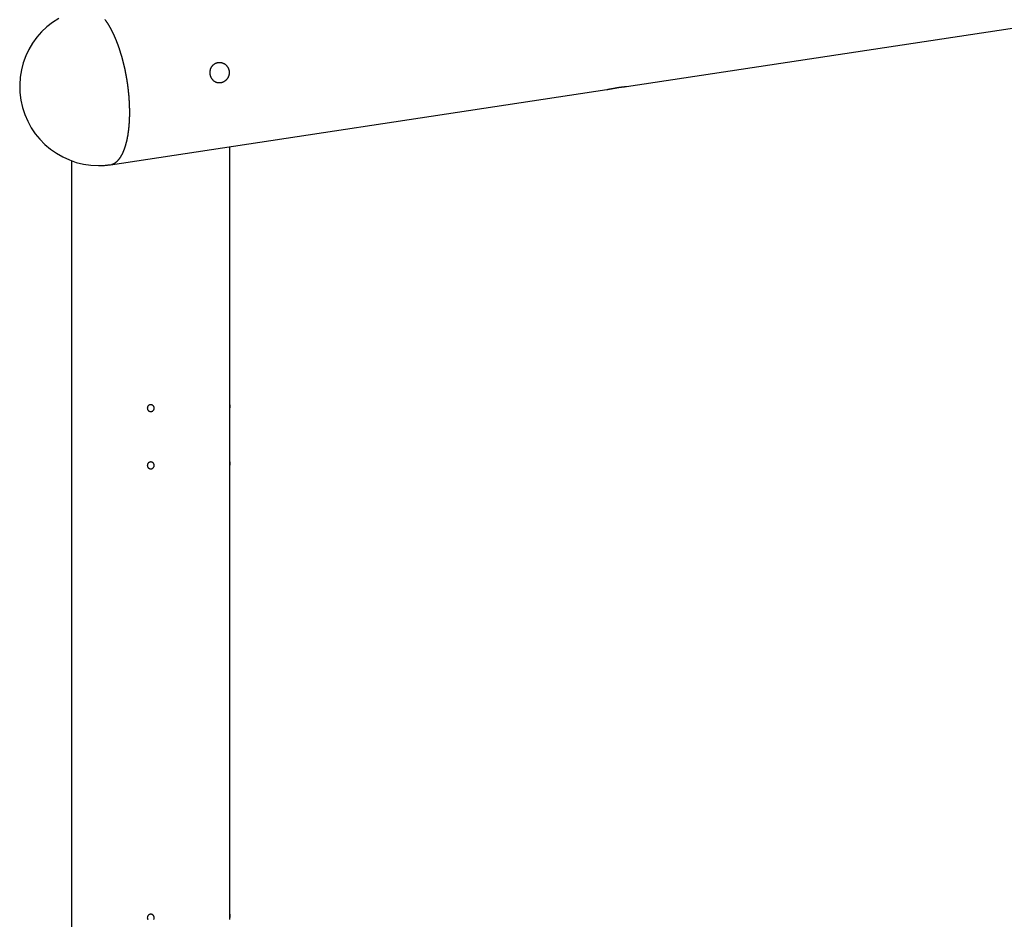
# Model space of a CAD drawing. Extents: x -42.8 to 42.7, y -31.7 to 31.7.
# Drawn here: x -17.4 to -8.8, y -19.7 to -11.9 of the extents above; entities that cross this region are included whole.
import ezdxf

# ---------------------------------------------------------------- set-up
doc = ezdxf.new("R2010")
doc.units = 0
doc.layers.get('0').update_dxf_attribs({"linetype": 'CONTINUOUS'})

msp = doc.modelspace()

# ---------------------------------------------------------------- linework, layer by layer
at = {"color": 0}
for points in [[(-17.0543, -11.8498), (-17.1077, -11.8845), (-17.1575, -11.9239), (-17.2033, -11.9675), (-17.245, -12.0152), (-17.2819, -12.0662), (-17.3143, -12.1207), (-17.3415, -12.178), (-17.3636, -12.238), (-17.3799, -12.3), (-17.3906, -12.3642), (-17.3951, -12.4299), (-17.3935, -12.497), (-17.3935, -12.497), (-17.3852, -12.5634), (-17.3708, -12.6277), (-17.3507, -12.6894), (-17.3252, -12.7485), (-17.2944, -12.8043), (-17.2588, -12.857), (-17.2187, -12.9059), (-17.1746, -12.9511), (-17.1263, -12.9918), (-17.0745, -13.0281), (-17.0193, -13.0596), (-16.9613, -13.0861), (-16.9004, -13.1071), (-16.8374, -13.1226), (-16.7722, -13.132), (-16.7054, -13.1353)], [(-16.6021, -13.1275), (-16.5887, -13.1245), (-16.5887, -13.1245), (-16.5878, -13.1242), (-16.5869, -13.1239), (-16.586, -13.1236), (-16.5851, -13.1233), (-16.5842, -13.123), (-16.5833, -13.1227), (-16.5824, -13.1224), (-16.5818, -13.1221), (-16.5809, -13.1215), (-16.58, -13.1212), (-16.5791, -13.1209), (-16.5785, -13.1206), (-16.5776, -13.1201), (-16.5768, -13.1198), (-16.5759, -13.1195), (-16.5753, -13.1192), (-16.5753, -13.1192), (-16.5744, -13.1186), (-16.5735, -13.1183), (-16.5726, -13.1177), (-16.5717, -13.1174), (-16.5708, -13.1168), (-16.5699, -13.1165), (-16.569, -13.1159), (-16.5684, -13.1156), (-16.5675, -13.115), (-16.5666, -13.1145), (-16.5657, -13.1139), (-16.5651, -13.1136), (-16.5642, -13.113), (-16.5634, -13.1126), (-16.5625, -13.112), (-16.5619, -13.1117), (-16.5619, -13.1117), (-16.561, -13.1111), (-16.5601, -13.1105), (-16.5592, -13.1099), (-16.5584, -13.1093), (-16.5575, -13.1087), (-16.5566, -13.1081), (-16.5557, -13.1075), (-16.5551, -13.1069), (-16.5542, -13.106), (-16.5533, -13.1054), (-16.5524, -13.1048), (-16.5518, -13.1042), (-16.5509, -13.1035), (-16.5502, -13.1029), (-16.5493, -13.1023), (-16.5487, -13.1017), (-16.5487, -13.1017), (-16.5478, -13.1008), (-16.5469, -13.1001), (-16.546, -13.0992), (-16.5452, -13.0986), (-16.5443, -13.0977), (-16.5434, -13.0971), (-16.5425, -13.0962), (-16.5419, -13.0956), (-16.541, -13.0947), (-16.5402, -13.0938), (-16.5393, -13.0929), (-16.5387, -13.0923), (-16.5378, -13.0914), (-16.5372, -13.0907), (-16.5363, -13.0898), (-16.5357, -13.0892), (-16.5357, -13.0892), (-16.5348, -13.0881), (-16.5339, -13.0872), (-16.533, -13.0863), (-16.5323, -13.0854), (-16.5314, -13.0844), (-16.5305, -13.0835), (-16.5296, -13.0826), (-16.529, -13.0817), (-16.5281, -13.0805), (-16.5274, -13.0796), (-16.5265, -13.0787), (-16.5259, -13.0778), (-16.525, -13.0767), (-16.5244, -13.0758), (-16.5236, -13.0749), (-16.523, -13.074), (-16.523, -13.074), (-16.5221, -13.0728), (-16.5212, -13.0716), (-16.5203, -13.0704), (-16.5197, -13.0695), (-16.5188, -13.0683), (-16.5181, -13.0672), (-16.5172, -13.066), (-16.5166, -13.0651), (-16.5157, -13.0639), (-16.5151, -13.0627), (-16.5142, -13.0615), (-16.5136, -13.0605), (-16.5127, -13.0593), (-16.5121, -13.0581), (-16.5114, -13.0569), (-16.5108, -13.056), (-16.5108, -13.056), (-16.5099, -13.0545), (-16.5091, -13.0533), (-16.5082, -13.0519), (-16.5076, -13.0507), (-16.5067, -13.0492), (-16.5061, -13.048), (-16.5052, -13.0468), (-16.5046, -13.0456), (-16.5037, -13.0441), (-16.5031, -13.0429), (-16.5024, -13.0415), (-16.5018, -13.0403), (-16.5009, -13.0388), (-16.5003, -13.0376), (-16.4997, -13.0364), (-16.4991, -13.0352), (-16.4991, -13.0352), (-16.4982, -13.0337), (-16.4976, -13.0322), (-16.4967, -13.0307), (-16.4961, -13.0292), (-16.4952, -13.0277), (-16.4946, -13.0262), (-16.4939, -13.0247), (-16.4933, -13.0234), (-16.4924, -13.0219), (-16.4918, -13.0204), (-16.4912, -13.0189), (-16.4906, -13.0174), (-16.4899, -13.0159), (-16.4893, -13.0144), (-16.4887, -13.0129), (-16.4881, -13.0115), (-16.4881, -13.0115), (-16.4872, -13.0097), (-16.4866, -13.0082), (-16.4859, -13.0064), (-16.4853, -13.0049), (-16.4845, -13.0031), (-16.4839, -13.0016), (-16.4833, -12.9999), (-16.4827, -12.9984), (-16.482, -12.9966), (-16.4814, -12.9951), (-16.4808, -12.9933), (-16.4802, -12.9918), (-16.4796, -12.99), (-16.479, -12.9885), (-16.4784, -12.9867), (-16.4779, -12.9852), (-16.4779, -12.9852), (-16.4771, -12.9831), (-16.4765, -12.9813), (-16.4759, -12.9795), (-16.4753, -12.9777), (-16.4747, -12.9759), (-16.4741, -12.9741), (-16.4735, -12.9723), (-16.4729, -12.9705), (-16.4723, -12.9686), (-16.4717, -12.9668), (-16.4711, -12.965), (-16.4707, -12.9632), (-16.4701, -12.9614), (-16.4695, -12.9596), (-16.4689, -12.9578), (-16.4686, -12.956), (-16.4686, -12.956), (-16.468, -12.9539), (-16.4674, -12.9518), (-16.4668, -12.9497), (-16.4662, -12.9479), (-16.4656, -12.9458), (-16.465, -12.944), (-16.4644, -12.9419), (-16.4641, -12.9401), (-16.4635, -12.938), (-16.4629, -12.9359), (-16.4623, -12.9338), (-16.462, -12.932), (-16.4614, -12.9299), (-16.4611, -12.9281), (-16.4605, -12.926), (-16.4602, -12.9242), (-16.4602, -12.9242), (-16.4596, -12.9218), (-16.459, -12.9197), (-16.4584, -12.9176), (-16.4581, -12.9155), (-16.4575, -12.9133), (-16.4571, -12.9112), (-16.4565, -12.9091), (-16.4562, -12.907), (-16.4556, -12.9046), (-16.4553, -12.9025), (-16.4547, -12.9004), (-16.4544, -12.8983), (-16.4538, -12.8962), (-16.4535, -12.8941), (-16.4531, -12.892), (-16.4528, -12.8899), (-16.4528, -12.8899), (-16.4522, -12.8875), (-16.4519, -12.8851), (-16.4513, -12.8827), (-16.451, -12.8806), (-16.4504, -12.8782), (-16.4501, -12.8761), (-16.4497, -12.8737), (-16.4494, -12.8716), (-16.4488, -12.8692), (-16.4485, -12.8669), (-16.4482, -12.8645), (-16.4479, -12.8624), (-16.4475, -12.86), (-16.4472, -12.8579), (-16.4469, -12.8555), (-16.4466, -12.8534), (-16.4466, -12.8534), (-16.446, -12.8507), (-16.4457, -12.8483), (-16.4454, -12.8459), (-16.4451, -12.8435), (-16.4448, -12.8411), (-16.4445, -12.8387), (-16.4442, -12.8363), (-16.4439, -12.8339), (-16.4436, -12.8315), (-16.4433, -12.8291), (-16.443, -12.8267), (-16.4427, -12.8243), (-16.4424, -12.8219), (-16.4421, -12.8195), (-16.4418, -12.8171), (-16.4417, -12.8147), (-16.4417, -12.8147), (-16.4414, -12.812), (-16.4411, -12.8096), (-16.4408, -12.8069), (-16.4405, -12.8045), (-16.4402, -12.8018), (-16.4399, -12.7994), (-16.4396, -12.7968), (-16.4395, -12.7944), (-16.4392, -12.7917), (-16.4389, -12.7893), (-16.4386, -12.7866), (-16.4386, -12.7842), (-16.4383, -12.7815), (-16.4382, -12.7791), (-16.4379, -12.7767), (-16.4379, -12.7743), (-16.4379, -12.7743), (-16.4376, -12.7716), (-16.4373, -12.7689), (-16.437, -12.7662), (-16.437, -12.7637), (-16.4367, -12.761), (-16.4367, -12.7583), (-16.4364, -12.7556), (-16.4364, -12.7532), (-16.4361, -12.7505), (-16.4361, -12.7478), (-16.4358, -12.7451), (-16.4358, -12.7427), (-16.4355, -12.74), (-16.4355, -12.7373), (-16.4354, -12.7346), (-16.4354, -12.7322), (-16.4354, -12.7322), (-16.4351, -12.7295), (-16.4351, -12.7268), (-16.4349, -12.7241), (-16.4349, -12.7214), (-16.4346, -12.7187), (-16.4346, -12.716), (-16.4346, -12.7133), (-16.4346, -12.7106), (-16.4343, -12.7079), (-16.4343, -12.7052), (-16.4343, -12.7025), (-16.4343, -12.6998), (-16.4342, -12.6971), (-16.4342, -12.6944), (-16.4342, -12.6917), (-16.4342, -12.689), (-16.4342, -12.689), (-16.434, -12.686), (-16.434, -12.6833), (-16.434, -12.6806), (-16.434, -12.6779), (-16.434, -12.6749), (-16.434, -12.6722), (-16.434, -12.6695), (-16.434, -12.6668), (-16.434, -12.6638), (-16.434, -12.6611), (-16.434, -12.6584), (-16.434, -12.6557), (-16.434, -12.653), (-16.434, -12.6503), (-16.434, -12.6476), (-16.4343, -12.6449), (-16.4343, -12.6449), (-16.4343, -12.6419), (-16.4343, -12.6392), (-16.4343, -12.6362), (-16.4344, -12.6335), (-16.4344, -12.6305), (-16.4344, -12.6278), (-16.4344, -12.6251), (-16.4347, -12.6224), (-16.4347, -12.6194), (-16.4347, -12.6167), (-16.4347, -12.614), (-16.435, -12.6113), (-16.435, -12.6083), (-16.4353, -12.6056), (-16.4353, -12.6029), (-16.4356, -12.6002), (-16.4356, -12.6002), (-16.4356, -12.5972), (-16.4358, -12.5945), (-16.4358, -12.5915), (-16.4361, -12.5888), (-16.4361, -12.5858), (-16.4364, -12.5831), (-16.4364, -12.5804), (-16.4367, -12.5777), (-16.4367, -12.5747), (-16.437, -12.572), (-16.437, -12.5691), (-16.4373, -12.5664), (-16.4373, -12.5634), (-16.4376, -12.5607), (-16.4379, -12.558), (-16.4382, -12.5553), (-16.4382, -12.5553), (-16.4382, -12.5523), (-16.4385, -12.5496), (-16.4386, -12.5466), (-16.4389, -12.5439), (-16.4389, -12.5409), (-16.4392, -12.5382), (-16.4395, -12.5355), (-16.4398, -12.5328), (-16.4398, -12.5298), (-16.4401, -12.5271), (-16.4404, -12.5242), (-16.4407, -12.5215), (-16.4409, -12.5185), (-16.4412, -12.5158), (-16.4415, -12.5131), (-16.4418, -12.5104), (-16.4418, -12.5104), (-16.4419, -12.5074), (-16.4422, -12.5047), (-16.4425, -12.5018), (-16.4428, -12.4991), (-16.4431, -12.4961), (-16.4434, -12.4934), (-16.4437, -12.4907), (-16.444, -12.488), (-16.4443, -12.485), (-16.4446, -12.4823), (-16.4449, -12.4796), (-16.4452, -12.4769), (-16.4455, -12.4739), (-16.4458, -12.4712), (-16.4461, -12.4685), (-16.4466, -12.4658), (-16.4466, -12.4658), (-16.4469, -12.4628), (-16.4472, -12.4601), (-16.4475, -12.4574), (-16.4478, -12.4547), (-16.4481, -12.4519), (-16.4484, -12.4492), (-16.4487, -12.4465), (-16.4493, -12.4438), (-16.4496, -12.4408), (-16.4499, -12.4381), (-16.4502, -12.4354), (-16.4508, -12.4327), (-16.4511, -12.43), (-16.4515, -12.4273), (-16.4518, -12.4246), (-16.4524, -12.4219), (-16.4524, -12.4219), (-16.4527, -12.4192), (-16.453, -12.4165), (-16.4533, -12.4138), (-16.4539, -12.4111), (-16.4542, -12.4084), (-16.4546, -12.4057), (-16.4549, -12.403), (-16.4555, -12.4003), (-16.4558, -12.3976), (-16.4564, -12.3949), (-16.4567, -12.3922), (-16.4573, -12.3895), (-16.4576, -12.3868), (-16.4582, -12.3841), (-16.4585, -12.3814), (-16.4591, -12.3789), (-16.4591, -12.3789), (-16.4594, -12.3762), (-16.4599, -12.3735), (-16.4602, -12.3708), (-16.4608, -12.3684), (-16.4611, -12.3657), (-16.4617, -12.363), (-16.462, -12.3603), (-16.4626, -12.3579), (-16.4629, -12.3552), (-16.4635, -12.3525), (-16.4638, -12.3498), (-16.4644, -12.3474), (-16.4647, -12.3447), (-16.4653, -12.3421), (-16.4659, -12.3394), (-16.4665, -12.337), (-16.4665, -12.337), (-16.4668, -12.3343), (-16.4674, -12.3319), (-16.4678, -12.3292), (-16.4684, -12.3268), (-16.4687, -12.3241), (-16.4693, -12.3217), (-16.4699, -12.319), (-16.4705, -12.3166), (-16.4708, -12.3139), (-16.4714, -12.3115), (-16.472, -12.3088), (-16.4726, -12.3064), (-16.473, -12.3037), (-16.4736, -12.3013), (-16.4742, -12.2988), (-16.4748, -12.2964), (-16.4748, -12.2964), (-16.4751, -12.2937), (-16.4757, -12.2913), (-16.4763, -12.2889), (-16.4769, -12.2865), (-16.4772, -12.2839), (-16.4778, -12.2815), (-16.4784, -12.2791), (-16.479, -12.2767), (-16.4794, -12.274), (-16.48, -12.2716), (-16.4806, -12.2692), (-16.4812, -12.2668), (-16.4818, -12.2644), (-16.4824, -12.262), (-16.483, -12.2596), (-16.4836, -12.2572), (-16.4836, -12.2572), (-16.4839, -12.2548), (-16.4845, -12.2524), (-16.4851, -12.25), (-16.4857, -12.2476), (-16.4863, -12.2452), (-16.4869, -12.2428), (-16.4875, -12.2404), (-16.4881, -12.2383), (-16.4887, -12.2359), (-16.4893, -12.2335), (-16.4899, -12.2311), (-16.4905, -12.2289), (-16.4911, -12.2265), (-16.4917, -12.2241), (-16.4923, -12.2217), (-16.493, -12.2196), (-16.493, -12.2196), (-16.4935, -12.2172), (-16.4941, -12.2151), (-16.4947, -12.2127), (-16.4953, -12.2106), (-16.4959, -12.2082), (-16.4965, -12.2061), (-16.4971, -12.2037), (-16.4977, -12.2016), (-16.4983, -12.1992), (-16.4989, -12.1971), (-16.4995, -12.1947), (-16.5001, -12.1926), (-16.5007, -12.1902), (-16.5013, -12.1881), (-16.5019, -12.1859), (-16.5028, -12.1838), (-16.5028, -12.1838), (-16.5034, -12.1814), (-16.504, -12.1793), (-16.5046, -12.1772), (-16.5052, -12.1751), (-16.5058, -12.173), (-16.5064, -12.1709), (-16.507, -12.1688), (-16.5077, -12.1667), (-16.5083, -12.1644), (-16.5089, -12.1623), (-16.5095, -12.1602), (-16.5103, -12.1581), (-16.5109, -12.156), (-16.5115, -12.1539), (-16.5121, -12.1518), (-16.513, -12.1497), (-16.513, -12.1497), (-16.5136, -12.1476), (-16.5142, -12.1455), (-16.5148, -12.1434), (-16.5154, -12.1416), (-16.516, -12.1395), (-16.5166, -12.1374), (-16.5172, -12.1353), (-16.518, -12.1335), (-16.5186, -12.1314), (-16.5192, -12.1293), (-16.5198, -12.1272), (-16.5207, -12.1254), (-16.5213, -12.1233), (-16.5219, -12.1212), (-16.5225, -12.1191), (-16.5234, -12.1173), (-16.5234, -12.1173), (-16.524, -12.1152), (-16.5246, -12.1134), (-16.5252, -12.1113), (-16.526, -12.1095), (-16.5266, -12.1074), (-16.5272, -12.1056), (-16.5278, -12.1035), (-16.5287, -12.1017), (-16.5293, -12.0996), (-16.5299, -12.0978), (-16.5305, -12.0957), (-16.5314, -12.0939), (-16.532, -12.0918), (-16.5327, -12.09), (-16.5333, -12.0882), (-16.5342, -12.0864), (-16.5342, -12.0864), (-16.5348, -12.0843), (-16.5354, -12.0825), (-16.536, -12.0804), (-16.5369, -12.0786), (-16.5375, -12.0765), (-16.5383, -12.0747), (-16.5389, -12.0729), (-16.5398, -12.0711), (-16.5404, -12.069), (-16.5411, -12.0672), (-16.5417, -12.0654), (-16.5426, -12.0636), (-16.5432, -12.0615), (-16.5441, -12.0597), (-16.5447, -12.0579), (-16.5456, -12.0561), (-16.5456, -12.0561), (-16.5462, -12.054), (-16.547, -12.0522), (-16.5476, -12.0502), (-16.5485, -12.0484), (-16.5491, -12.0463), (-16.55, -12.0445), (-16.5506, -12.0427), (-16.5515, -12.0409), (-16.5521, -12.0388), (-16.553, -12.037), (-16.5536, -12.0352), (-16.5545, -12.0334), (-16.5551, -12.0313), (-16.556, -12.0295), (-16.5569, -12.0277), (-16.5578, -12.0259), (-16.5578, -12.0259), (-16.5584, -12.0238), (-16.5593, -12.022), (-16.56, -12.0202), (-16.5609, -12.0184), (-16.5615, -12.0163), (-16.5624, -12.0145), (-16.5633, -12.0127), (-16.5642, -12.0109), (-16.5648, -12.0088), (-16.5657, -12.007), (-16.5666, -12.0052), (-16.5675, -12.0034), (-16.5682, -12.0015), (-16.5691, -11.9997), (-16.57, -11.9979), (-16.5709, -11.9961), (-16.5709, -11.9961), (-16.5715, -11.9941), (-16.5724, -11.9923), (-16.5733, -11.9905), (-16.5742, -11.9887), (-16.575, -11.9869), (-16.5759, -11.9851), (-16.5768, -11.9833), (-16.5777, -11.9815), (-16.5785, -11.9797), (-16.5794, -11.9779), (-16.5803, -11.9761), (-16.5812, -11.9743), (-16.5821, -11.9725), (-16.583, -11.9707), (-16.5839, -11.9689), (-16.5848, -11.9671), (-16.5848, -11.9671), (-16.5856, -11.9653), (-16.5865, -11.9635), (-16.5874, -11.9617), (-16.5883, -11.9599), (-16.5892, -11.9581), (-16.5901, -11.9563), (-16.591, -11.9545), (-16.5919, -11.953), (-16.5928, -11.9512), (-16.5937, -11.9494), (-16.5946, -11.9476), (-16.5955, -11.9459), (-16.5964, -11.9441), (-16.5973, -11.9423), (-16.5982, -11.9405), (-16.5994, -11.939), (-16.5994, -11.939), (-16.6003, -11.9372), (-16.6012, -11.9354), (-16.6021, -11.9336), (-16.603, -11.9321), (-16.6039, -11.9303), (-16.6048, -11.9288), (-16.6057, -11.927), (-16.6069, -11.9255), (-16.6078, -11.9237), (-16.6087, -11.922), (-16.6096, -11.9202), (-16.6108, -11.9187), (-16.6117, -11.9169), (-16.6127, -11.9154), (-16.6136, -11.9136), (-16.6148, -11.9121), (-16.6148, -11.9121), (-16.6157, -11.9103), (-16.6166, -11.9088), (-16.6175, -11.907), (-16.6186, -11.9055), (-16.6195, -11.9037), (-16.6204, -11.9022), (-16.6213, -11.9007), (-16.6225, -11.8992), (-16.6234, -11.8974), (-16.6244, -11.8959), (-16.6253, -11.8944), (-16.6265, -11.8929), (-16.6274, -11.8912), (-16.6286, -11.8897), (-16.6295, -11.8882), (-16.6307, -11.8867), (-16.6307, -11.8867), (-16.6316, -11.8851), (-16.6325, -11.8836), (-16.6334, -11.8821), (-16.6346, -11.8806), (-16.6355, -11.8791), (-16.6367, -11.8776), (-16.6376, -11.8761), (-16.6388, -11.8746), (-16.6397, -11.8731), (-16.6409, -11.8716), (-16.6418, -11.8701), (-16.643, -11.8686), (-16.6439, -11.8671), (-16.6451, -11.8656), (-16.646, -11.8641), (-16.6472, -11.8629), (-16.6472, -11.8629), (-16.6481, -11.8614), (-16.6493, -11.8599)], [(-12.0947, -12.4452), (-8.5867, -11.9142)], [(-12.0947, -12.4452), (-8.5867, -11.9142)], [(-12.0947, -12.4452), (-8.5867, -11.9142)], [(-12.0947, -12.4452), (-8.5867, -11.9142)], [(-12.0947, -12.4452), (-8.5867, -11.9142)], [(-12.0947, -12.4452), (-8.5867, -11.9142)], [(-12.0947, -12.4452), (-8.5867, -11.9142)], [(-12.0947, -12.4452), (-8.5867, -11.9142)], [(-12.0947, -12.4452), (-8.5867, -11.9142)], [(-12.0947, -12.4452), (-8.5867, -11.9142)], [(-12.0947, -12.4452), (-8.5867, -11.9142)], [(-12.0947, -12.4452), (-8.5867, -11.9142)], [(-12.0947, -12.4452), (-8.5867, -11.9142)], [(-12.0947, -12.4452), (-8.5867, -11.9142)], [(-12.0947, -12.4452), (-8.5867, -11.9142)], [(-12.0947, -12.4452), (-8.5867, -11.9142)], [(-12.0947, -12.4452), (-8.5867, -11.9142)], [(-12.0947, -12.4452), (-8.5867, -11.9142)], [(-12.0947, -12.4452), (-8.5867, -11.9142)], [(-12.0947, -12.4452), (-8.5867, -11.9142)], [(-12.0947, -12.4452), (-8.5867, -11.9142)], [(-15.7312, -12.3366), (-15.7312, -12.3366), (-15.7312, -12.3351), (-15.7314, -12.3336), (-15.7314, -12.3321), (-15.7317, -12.3306), (-15.7317, -12.3291), (-15.7317, -12.3276), (-15.7317, -12.3261), (-15.7319, -12.3246), (-15.7318, -12.3231), (-15.7318, -12.3216), (-15.7318, -12.3201), (-15.7318, -12.3186), (-15.7316, -12.3171), (-15.7316, -12.3156), (-15.7315, -12.3141), (-15.7315, -12.3128), (-15.7315, -12.3128), (-15.7312, -12.311), (-15.7309, -12.3095), (-15.7306, -12.308), (-15.7305, -12.3065), (-15.7302, -12.305), (-15.7299, -12.3035), (-15.7296, -12.302), (-15.7294, -12.3005), (-15.7288, -12.299), (-15.7285, -12.2975), (-15.7281, -12.296), (-15.7278, -12.2945), (-15.7272, -12.293), (-15.7268, -12.2915), (-15.7262, -12.29), (-15.7259, -12.2888), (-15.7259, -12.2888), (-15.7244, -12.2854), (-15.7231, -12.2821), (-15.7214, -12.2789), (-15.7199, -12.2759), (-15.718, -12.2728), (-15.7162, -12.2698), (-15.7141, -12.267), (-15.7121, -12.2643), (-15.7097, -12.2615), (-15.7075, -12.2589), (-15.7049, -12.2564), (-15.7025, -12.2541), (-15.6998, -12.2517), (-15.6971, -12.2496), (-15.6942, -12.2476), (-15.6915, -12.2458), (-15.6915, -12.2458), (-15.69, -12.2449), (-15.6888, -12.2442), (-15.6875, -12.2433), (-15.6863, -12.2427), (-15.6848, -12.242), (-15.6836, -12.2414), (-15.6823, -12.2408), (-15.6811, -12.2402), (-15.6796, -12.2396), (-15.6782, -12.239), (-15.6767, -12.2384), (-15.6755, -12.2381), (-15.674, -12.2375), (-15.6728, -12.2372), (-15.6713, -12.2368), (-15.6701, -12.2365), (-15.6701, -12.2365), (-15.6686, -12.236), (-15.6671, -12.2357), (-15.6656, -12.2354), (-15.6644, -12.2351), (-15.6629, -12.2348), (-15.6614, -12.2347), (-15.6599, -12.2344), (-15.6587, -12.2344), (-15.6572, -12.2341), (-15.6557, -12.2341), (-15.6542, -12.2339), (-15.653, -12.2339), (-15.6515, -12.2339), (-15.65, -12.2339), (-15.6485, -12.2339), (-15.6473, -12.2341), (-15.6473, -12.2341), (-15.6458, -12.2341), (-15.6446, -12.2341), (-15.6434, -12.2341), (-15.6422, -12.2344), (-15.6407, -12.2344), (-15.6395, -12.2347), (-15.6383, -12.2349), (-15.6371, -12.2352), (-15.6356, -12.2353), (-15.6344, -12.2356), (-15.6332, -12.2359), (-15.632, -12.2362), (-15.6307, -12.2365), (-15.6295, -12.2368), (-15.6283, -12.2371), (-15.6271, -12.2376), (-15.6271, -12.2376), (-15.6235, -12.2387), (-15.62, -12.24), (-15.6166, -12.2414), (-15.6133, -12.243), (-15.61, -12.2447), (-15.6068, -12.2466), (-15.6037, -12.2487), (-15.6007, -12.2509), (-15.5977, -12.2531), (-15.5948, -12.2555), (-15.5921, -12.2581), (-15.5895, -12.2608), (-15.5869, -12.2635), (-15.5845, -12.2665), (-15.5823, -12.2695), (-15.5802, -12.2728), (-15.5802, -12.2728), (-15.5793, -12.274), (-15.5784, -12.2754), (-15.5775, -12.2766), (-15.5767, -12.2781), (-15.5758, -12.2793), (-15.5752, -12.2808), (-15.5744, -12.2822), (-15.5738, -12.2837), (-15.573, -12.2851), (-15.5724, -12.2866), (-15.5718, -12.2881), (-15.5712, -12.2896), (-15.5706, -12.2911), (-15.5701, -12.2926), (-15.5695, -12.2941), (-15.5692, -12.2957), (-15.5692, -12.2957), (-15.5686, -12.2972), (-15.5682, -12.2987), (-15.5677, -12.3002), (-15.5674, -12.3018), (-15.567, -12.3033), (-15.5667, -12.3048), (-15.5664, -12.3063), (-15.5661, -12.3081), (-15.5658, -12.3096), (-15.5655, -12.3112), (-15.5652, -12.3127), (-15.5652, -12.3145), (-15.5649, -12.316), (-15.5649, -12.3178), (-15.5649, -12.3193), (-15.5649, -12.3211), (-15.5649, -12.3211), (-15.5648, -12.3226), (-15.5648, -12.3241), (-15.5648, -12.3256), (-15.5649, -12.3274), (-15.5649, -12.3289), (-15.5651, -12.3305), (-15.5651, -12.332), (-15.5654, -12.3338), (-15.5654, -12.3353), (-15.5657, -12.3368), (-15.566, -12.3383), (-15.5663, -12.3401), (-15.5666, -12.3416), (-15.5669, -12.3432), (-15.5672, -12.3447), (-15.5678, -12.3465), (-15.5678, -12.3465), (-15.5685, -12.3492), (-15.5694, -12.3522), (-15.5703, -12.3549), (-15.5715, -12.3579), (-15.5726, -12.3606), (-15.5738, -12.3634), (-15.5752, -12.3661), (-15.5767, -12.3689), (-15.5782, -12.3713), (-15.5798, -12.3739), (-15.5815, -12.3763), (-15.5833, -12.3789), (-15.5851, -12.3811), (-15.587, -12.3835), (-15.5891, -12.3857), (-15.5912, -12.3881), (-15.5912, -12.3881), (-15.593, -12.3898), (-15.5948, -12.3916), (-15.5966, -12.3932), (-15.5987, -12.395), (-15.6007, -12.3965), (-15.6028, -12.3981), (-15.6049, -12.3995), (-15.6071, -12.401), (-15.6092, -12.4022), (-15.6115, -12.4035), (-15.6136, -12.4047), (-15.616, -12.406), (-15.6183, -12.4069), (-15.6207, -12.408), (-15.6231, -12.4089), (-15.6255, -12.4099), (-15.6255, -12.4099), (-15.6267, -12.4102), (-15.6282, -12.4106), (-15.6296, -12.4109), (-15.6311, -12.4115), (-15.6324, -12.4118), (-15.6339, -12.4121), (-15.6354, -12.4124), (-15.6369, -12.4128), (-15.6381, -12.4128), (-15.6396, -12.4131), (-15.6411, -12.4133), (-15.6426, -12.4136), (-15.6441, -12.4136), (-15.6456, -12.4137), (-15.6471, -12.4137), (-15.6486, -12.414), (-15.6486, -12.414), (-15.6499, -12.4139), (-15.6514, -12.4139), (-15.6529, -12.4139), (-15.6544, -12.4139), (-15.6559, -12.4136), (-15.6574, -12.4136), (-15.6589, -12.4134), (-15.6604, -12.4134), (-15.6616, -12.4131), (-15.6631, -12.4128), (-15.6646, -12.4125), (-15.6661, -12.4124), (-15.6675, -12.4119), (-15.669, -12.4116), (-15.6705, -12.4113), (-15.672, -12.411), (-15.672, -12.411), (-15.6753, -12.4097), (-15.6788, -12.4084), (-15.6821, -12.4069), (-15.6855, -12.4054), (-15.6886, -12.4034), (-15.6918, -12.4015), (-15.6948, -12.3994), (-15.6979, -12.3973), (-15.7006, -12.3948), (-15.7035, -12.3924), (-15.706, -12.3897), (-15.7087, -12.387), (-15.7111, -12.384), (-15.7135, -12.3811), (-15.7156, -12.3779), (-15.7179, -12.3748), (-15.7179, -12.3748), (-15.719, -12.3724), (-15.7202, -12.3703), (-15.7213, -12.3679), (-15.7225, -12.3658), (-15.7234, -12.3634), (-15.7245, -12.3611), (-15.7254, -12.3587), (-15.7264, -12.3565), (-15.727, -12.3539), (-15.7279, -12.3515), (-15.7285, -12.349), (-15.7293, -12.3466), (-15.7297, -12.3439), (-15.7303, -12.3415), (-15.7306, -12.339), (-15.7312, -12.3366)], [(-16.6022, -13.1275), (-12.2645, -12.4709)], [(-16.6022, -13.1275), (-12.2645, -12.4709)], [(-16.6022, -13.1275), (-12.2645, -12.4709)], [(-16.6022, -13.1275), (-12.2645, -12.4709)], [(-16.6022, -13.1275), (-12.2645, -12.4709)], [(-16.6022, -13.1275), (-12.2645, -12.4709)], [(-16.6022, -13.1275), (-12.2645, -12.4709)], [(-16.6022, -13.1275), (-12.2645, -12.4709)], [(-16.6022, -13.1275), (-12.2645, -12.4709)], [(-16.6022, -13.1275), (-12.2645, -12.4709)], [(-16.6022, -13.1275), (-12.2645, -12.4709)], [(-16.6022, -13.1275), (-12.2645, -12.4709)], [(-16.6022, -13.1275), (-12.2645, -12.4709)], [(-16.6022, -13.1275), (-12.2645, -12.4709)], [(-16.6022, -13.1275), (-12.2645, -12.4709)], [(-16.6022, -13.1275), (-12.2645, -12.4709)], [(-16.6022, -13.1275), (-12.2645, -12.4709)], [(-16.6022, -13.1275), (-12.2645, -12.4709)], [(-16.6022, -13.1275), (-12.2645, -12.4709)], [(-16.6022, -13.1275), (-12.2645, -12.4709)], [(-16.6022, -13.1275), (-12.2645, -12.4709)], [(-12.2645, -12.4709), (-12.2645, -12.4709), (-12.2636, -12.4706), (-12.263, -12.4706), (-12.2622, -12.4703), (-12.2616, -12.4703), (-12.2607, -12.47), (-12.2601, -12.47), (-12.2594, -12.4699), (-12.2588, -12.4699), (-12.2579, -12.4696), (-12.2572, -12.4696), (-12.2563, -12.4693), (-12.2557, -12.4693), (-12.2548, -12.469), (-12.2542, -12.469), (-12.2533, -12.469), (-12.2527, -12.469), (-12.2527, -12.469), (-12.2494, -12.4683), (-12.2461, -12.4677), (-12.2426, -12.4671), (-12.2393, -12.4665), (-12.2357, -12.4656), (-12.2322, -12.465), (-12.2285, -12.4644), (-12.2249, -12.4638), (-12.221, -12.4629), (-12.2172, -12.4623), (-12.2133, -12.4614), (-12.2096, -12.4608), (-12.2055, -12.4599), (-12.2016, -12.4593), (-12.1976, -12.4586), (-12.1937, -12.458), (-12.1937, -12.458), (-12.1919, -12.4577), (-12.1902, -12.4574), (-12.1884, -12.4571), (-12.1869, -12.4568), (-12.1851, -12.4565), (-12.1836, -12.4562), (-12.1818, -12.4559), (-12.1803, -12.4556), (-12.1785, -12.4553), (-12.177, -12.455), (-12.1752, -12.4547), (-12.1737, -12.4544), (-12.1719, -12.4541), (-12.1704, -12.4538), (-12.1688, -12.4535), (-12.1673, -12.4534), (-12.1673, -12.4534), (-12.1655, -12.4531), (-12.164, -12.4528), (-12.1625, -12.4525), (-12.161, -12.4524), (-12.1594, -12.4521), (-12.1579, -12.4518), (-12.1564, -12.4515), (-12.1549, -12.4515), (-12.1534, -12.4512), (-12.1519, -12.4509), (-12.1504, -12.4506), (-12.1489, -12.4506), (-12.1474, -12.4503), (-12.146, -12.4502), (-12.1445, -12.4499), (-12.1433, -12.4499), (-12.1433, -12.4499), (-12.1418, -12.4496), (-12.1405, -12.4494), (-12.139, -12.4491), (-12.1378, -12.4491), (-12.1363, -12.4488), (-12.1351, -12.4488), (-12.1339, -12.4485), (-12.1327, -12.4485), (-12.1314, -12.4482), (-12.1302, -12.4482), (-12.129, -12.4479), (-12.1278, -12.4479), (-12.1266, -12.4476), (-12.1255, -12.4476), (-12.1243, -12.4475), (-12.1234, -12.4475), (-12.1234, -12.4475), (-12.1222, -12.4472), (-12.121, -12.4472), (-12.1198, -12.4469), (-12.1188, -12.4469), (-12.1176, -12.4466), (-12.1167, -12.4466), (-12.1156, -12.4465), (-12.1147, -12.4465), (-12.1135, -12.4462), (-12.1126, -12.4462), (-12.1117, -12.4462), (-12.1108, -12.4462), (-12.1099, -12.446), (-12.109, -12.446), (-12.1081, -12.446), (-12.1075, -12.446), (-12.1075, -12.446), (-12.106, -12.4457), (-12.1046, -12.4457), (-12.1033, -12.4456), (-12.1021, -12.4456), (-12.1009, -12.4453), (-12.0999, -12.4453), (-12.099, -12.4453), (-12.0982, -12.4453), (-12.0973, -12.4452), (-12.0966, -12.4452), (-12.096, -12.4452), (-12.0956, -12.4452), (-12.0951, -12.4452), (-12.0948, -12.4452), (-12.0947, -12.4452), (-12.0947, -12.4452)], [(-12.2645, -12.4709), (-12.2645, -12.4709)], [(-12.0947, -12.4452), (-12.0947, -12.4452), (-12.0947, -12.4452), (-12.0947, -12.4452), (-12.0947, -12.4452), (-12.0947, -12.4452), (-12.0947, -12.4452), (-12.0947, -12.4452), (-12.0947, -12.4452), (-12.0947, -12.4452), (-12.0947, -12.4452), (-12.0947, -12.4452), (-12.0947, -12.4452), (-12.0947, -12.4452), (-12.0947, -12.4452), (-12.0947, -12.4452), (-12.0947, -12.4452), (-12.0947, -12.4452)], [(-12.0947, -12.4452), (-12.0947, -12.4452)], [(-15.5601, -12.9698), (-15.5601, -12.9698)], [(-15.5601, -15.2241), (-15.5601, -12.9698)], [(-15.5601, -15.2241), (-15.5601, -12.9698)], [(-15.5601, -15.2241), (-15.5601, -12.9698)], [(-15.5601, -15.2241), (-15.5601, -12.9698)], [(-15.5601, -15.2241), (-15.5601, -12.9698)], [(-15.5601, -15.2241), (-15.5601, -12.9698)], [(-15.5601, -15.2241), (-15.5601, -12.9698)], [(-15.5601, -15.2241), (-15.5601, -12.9698)], [(-15.5601, -15.2241), (-15.5601, -12.9698)], [(-15.5601, -15.2241), (-15.5601, -12.9698)], [(-15.5601, -15.2241), (-15.5601, -12.9698)], [(-15.5601, -15.2241), (-15.5601, -12.9698)], [(-15.5601, -15.2241), (-15.5601, -12.9698)], [(-15.5601, -15.2241), (-15.5601, -12.9698)], [(-15.5601, -15.2241), (-15.5601, -12.9698)], [(-15.5601, -15.2241), (-15.5601, -12.9698)], [(-15.5601, -15.2241), (-15.5601, -12.9698)], [(-15.5601, -15.2241), (-15.5601, -12.9698)], [(-15.5601, -15.2241), (-15.5601, -12.9698)], [(-15.5601, -15.2241), (-15.5601, -12.9698)], [(-15.5601, -15.2241), (-15.5601, -12.9698)], [(-16.9401, -13.0941), (-16.9401, -13.0941)], [(-16.9401, -23.174), (-16.9401, -13.0941)], [(-16.9401, -23.174), (-16.9401, -13.0941)], [(-16.9401, -23.174), (-16.9401, -13.0941)], [(-16.9401, -23.174), (-16.9401, -13.0941)], [(-16.9401, -23.174), (-16.9401, -13.0941)], [(-16.9401, -23.174), (-16.9401, -13.0941)], [(-16.9401, -23.174), (-16.9401, -13.0941)], [(-16.9401, -23.174), (-16.9401, -13.0941)], [(-16.9401, -23.174), (-16.9401, -13.0941)], [(-16.9401, -23.174), (-16.9401, -13.0941)], [(-16.9401, -23.174), (-16.9401, -13.0941)], [(-16.9401, -23.174), (-16.9401, -13.0941)], [(-16.9401, -23.174), (-16.9401, -13.0941)], [(-16.9401, -23.174), (-16.9401, -13.0941)], [(-16.9401, -23.174), (-16.9401, -13.0941)], [(-16.9401, -23.174), (-16.9401, -13.0941)], [(-16.9401, -23.174), (-16.9401, -13.0941)], [(-16.9401, -23.174), (-16.9401, -13.0941)], [(-16.9401, -23.174), (-16.9401, -13.0941)], [(-16.9401, -23.174), (-16.9401, -13.0941)], [(-16.9401, -23.174), (-16.9401, -13.0941)], [(-16.7054, -13.1353), (-16.7054, -13.1353), (-16.6988, -13.1351), (-16.6922, -13.1351), (-16.6856, -13.1348), (-16.6793, -13.1347), (-16.6727, -13.1343), (-16.6664, -13.134), (-16.6598, -13.1336), (-16.6535, -13.1333), (-16.6469, -13.1327), (-16.6406, -13.1321), (-16.634, -13.1314), (-16.6277, -13.1308), (-16.6211, -13.1299), (-16.6148, -13.1292), (-16.6084, -13.1283), (-16.6021, -13.1275)], [(-16.6022, -13.1275), (-16.6022, -13.1275)], [(-16.2201, -15.2541), (-16.2201, -15.2541), (-16.2202, -15.2509), (-16.2206, -15.2479), (-16.2213, -15.245), (-16.2224, -15.2423), (-16.2235, -15.2396), (-16.2251, -15.2372), (-16.2268, -15.2348), (-16.2288, -15.2328), (-16.2308, -15.2308), (-16.2332, -15.2291), (-16.2356, -15.2275), (-16.2383, -15.2264), (-16.241, -15.2253), (-16.2439, -15.2246), (-16.2469, -15.2242), (-16.2501, -15.2241), (-16.2501, -15.2241), (-16.253, -15.2241), (-16.256, -15.2245), (-16.2588, -15.2252), (-16.2617, -15.2263), (-16.2642, -15.2274), (-16.2668, -15.229), (-16.269, -15.2307), (-16.2713, -15.2327), (-16.2731, -15.2347), (-16.2749, -15.2371), (-16.2763, -15.2395), (-16.2777, -15.2422), (-16.2786, -15.2449), (-16.2794, -15.2478), (-16.2798, -15.2508), (-16.2801, -15.254), (-16.2801, -15.254), (-16.2798, -15.2569), (-16.2794, -15.2599), (-16.2786, -15.2627), (-16.2777, -15.2656), (-16.2763, -15.2681), (-16.2749, -15.2707), (-16.2731, -15.2729), (-16.2713, -15.2752), (-16.269, -15.277), (-16.2668, -15.2788), (-16.2642, -15.2802), (-16.2617, -15.2816), (-16.2588, -15.2825), (-16.256, -15.2833), (-16.253, -15.2837), (-16.2501, -15.2841), (-16.2501, -15.2841), (-16.2469, -15.2838), (-16.2439, -15.2834), (-16.241, -15.2826), (-16.2383, -15.2816), (-16.2356, -15.2802), (-16.2332, -15.2788), (-16.2308, -15.277), (-16.2288, -15.2752), (-16.2268, -15.2729), (-16.2251, -15.2707), (-16.2235, -15.2681), (-16.2224, -15.2656), (-16.2213, -15.2627), (-16.2206, -15.26), (-16.2202, -15.257), (-16.2201, -15.2541)], [(-15.5608, -15.254), (-15.5608, -15.254), (-15.5606, -15.253), (-15.5606, -15.2521), (-15.5606, -15.2512), (-15.5606, -15.2503), (-15.5606, -15.2494), (-15.5606, -15.2485), (-15.5606, -15.2476), (-15.5606, -15.2467), (-15.5606, -15.2458), (-15.5606, -15.2449), (-15.5606, -15.244), (-15.5606, -15.2432), (-15.5606, -15.2423), (-15.5606, -15.2415), (-15.5606, -15.2406), (-15.5606, -15.24), (-15.5606, -15.24), (-15.5603, -15.2391), (-15.5603, -15.2382), (-15.5603, -15.2373), (-15.5603, -15.2365), (-15.5603, -15.2356), (-15.5603, -15.2349), (-15.5603, -15.2341), (-15.5603, -15.2335), (-15.5603, -15.2326), (-15.5603, -15.232), (-15.5603, -15.2314), (-15.5603, -15.2308), (-15.5603, -15.2302), (-15.5603, -15.2296), (-15.5603, -15.229), (-15.5603, -15.2286), (-15.5603, -15.2286), (-15.5601, -15.228), (-15.5601, -15.2274), (-15.5601, -15.2268), (-15.5601, -15.2265), (-15.5601, -15.226), (-15.5601, -15.2257), (-15.5601, -15.2254), (-15.5601, -15.2251), (-15.5601, -15.2248), (-15.5601, -15.2245), (-15.5601, -15.2242), (-15.5601, -15.2242), (-15.5601, -15.224), (-15.5601, -15.224), (-15.5601, -15.224), (-15.5601, -15.2241)], [(-15.5601, -15.2241), (-15.5601, -15.2241), (-15.5601, -15.224), (-15.5601, -15.224), (-15.5601, -15.224), (-15.5601, -15.224), (-15.5601, -15.224), (-15.5601, -15.224), (-15.5601, -15.224), (-15.5601, -15.2242), (-15.5601, -15.2242), (-15.5601, -15.2242), (-15.5601, -15.2242), (-15.5601, -15.2245), (-15.5601, -15.2245), (-15.5601, -15.2247), (-15.5601, -15.2247), (-15.5601, -15.225), (-15.5601, -15.225), (-15.5601, -15.2251), (-15.5601, -15.2254), (-15.5601, -15.2257), (-15.5601, -15.226), (-15.5601, -15.2263), (-15.5601, -15.2268), (-15.5601, -15.2271), (-15.5601, -15.2277), (-15.5601, -15.228), (-15.5601, -15.2286), (-15.5601, -15.2292), (-15.5601, -15.2298), (-15.5601, -15.2304), (-15.5601, -15.231), (-15.5601, -15.2316), (-15.5604, -15.2324), (-15.5604, -15.2324), (-15.5604, -15.2333), (-15.5604, -15.2345), (-15.5604, -15.2357), (-15.5604, -15.2369), (-15.5604, -15.2381), (-15.5604, -15.2394), (-15.5604, -15.2407), (-15.5606, -15.2422), (-15.5606, -15.2434), (-15.5606, -15.2449), (-15.5606, -15.2464), (-15.5606, -15.2479), (-15.5606, -15.2494), (-15.5606, -15.2509), (-15.5606, -15.2524), (-15.5608, -15.254)], [(-15.5601, -15.2241), (-15.5601, -15.2241)], [(-15.5601, -15.2841), (-15.5601, -15.2841), (-15.5601, -15.2838), (-15.5601, -15.2838), (-15.5601, -15.2838), (-15.5601, -15.2838), (-15.5601, -15.2838), (-15.5601, -15.2838), (-15.5601, -15.2838), (-15.5601, -15.2838), (-15.5601, -15.2835), (-15.5601, -15.2835), (-15.5601, -15.2835), (-15.5601, -15.2835), (-15.5601, -15.2833), (-15.5601, -15.2833), (-15.5601, -15.2833), (-15.5601, -15.2833), (-15.5601, -15.2833), (-15.5601, -15.2827), (-15.5601, -15.2823), (-15.5601, -15.2817), (-15.5601, -15.2812), (-15.5601, -15.2804), (-15.5601, -15.2798), (-15.5601, -15.2789), (-15.5603, -15.2782), (-15.5603, -15.2771), (-15.5603, -15.2762), (-15.5603, -15.275), (-15.5603, -15.274), (-15.5603, -15.2728), (-15.5603, -15.2716), (-15.5603, -15.2703), (-15.5606, -15.2691), (-15.5606, -15.2691), (-15.5606, -15.2681), (-15.5606, -15.2672), (-15.5606, -15.2663), (-15.5606, -15.2654), (-15.5606, -15.2644), (-15.5606, -15.2635), (-15.5606, -15.2626), (-15.5606, -15.2617), (-15.5606, -15.2605), (-15.5606, -15.2596), (-15.5606, -15.2587), (-15.5606, -15.2578), (-15.5606, -15.2567), (-15.5606, -15.2558), (-15.5606, -15.2549), (-15.5608, -15.254)], [(-15.5601, -15.2833), (-15.5601, -15.2833), (-15.5601, -15.2833), (-15.5601, -15.2833), (-15.5601, -15.2833), (-15.5601, -15.2836), (-15.5601, -15.2836), (-15.5601, -15.2836), (-15.5601, -15.2836), (-15.5601, -15.2839), (-15.5601, -15.2839), (-15.5601, -15.2839), (-15.5601, -15.2839), (-15.5601, -15.2839), (-15.5601, -15.2839), (-15.5601, -15.2839), (-15.5601, -15.2839), (-15.5601, -15.2841)], [(-15.5601, -15.2841), (-15.5601, -15.2841)], [(-15.5601, -15.724), (-15.5601, -15.2841)], [(-15.5601, -15.724), (-15.5601, -15.2841)], [(-15.5601, -15.724), (-15.5601, -15.2841)], [(-15.5601, -15.724), (-15.5601, -15.2841)], [(-15.5601, -15.724), (-15.5601, -15.2841)], [(-15.5601, -15.724), (-15.5601, -15.2841)], [(-15.5601, -15.724), (-15.5601, -15.2841)], [(-15.5601, -15.724), (-15.5601, -15.2841)], [(-15.5601, -15.724), (-15.5601, -15.2841)], [(-15.5601, -15.724), (-15.5601, -15.2841)], [(-15.5601, -15.724), (-15.5601, -15.2841)], [(-15.5601, -15.724), (-15.5601, -15.2841)], [(-15.5601, -15.724), (-15.5601, -15.2841)], [(-15.5601, -15.724), (-15.5601, -15.2841)], [(-15.5601, -15.724), (-15.5601, -15.2841)], [(-15.5601, -15.724), (-15.5601, -15.2841)], [(-15.5601, -15.724), (-15.5601, -15.2841)], [(-15.5601, -15.724), (-15.5601, -15.2841)], [(-15.5601, -15.724), (-15.5601, -15.2841)], [(-15.5601, -15.724), (-15.5601, -15.2841)], [(-15.5601, -15.724), (-15.5601, -15.2841)], [(-16.2201, -15.7541), (-16.2201, -15.7541), (-16.2202, -15.7509), (-16.2206, -15.7479), (-16.2213, -15.745), (-16.2224, -15.7423), (-16.2235, -15.7396), (-16.2251, -15.7372), (-16.2268, -15.7348), (-16.2288, -15.7328), (-16.2308, -15.7308), (-16.2332, -15.7291), (-16.2356, -15.7275), (-16.2383, -15.7264), (-16.241, -15.7253), (-16.2439, -15.7246), (-16.2469, -15.7242), (-16.2501, -15.7241), (-16.2501, -15.7241), (-16.253, -15.7241), (-16.256, -15.7245), (-16.2588, -15.7252), (-16.2617, -15.7263), (-16.2642, -15.7274), (-16.2668, -15.729), (-16.269, -15.7307), (-16.2713, -15.7327), (-16.2731, -15.7347), (-16.2749, -15.7371), (-16.2763, -15.7395), (-16.2777, -15.7422), (-16.2786, -15.7449), (-16.2794, -15.7478), (-16.2798, -15.7508), (-16.2801, -15.754), (-16.2801, -15.754), (-16.2798, -15.7569), (-16.2794, -15.7599), (-16.2786, -15.7627), (-16.2777, -15.7656), (-16.2763, -15.7681), (-16.2749, -15.7707), (-16.2731, -15.7729), (-16.2713, -15.7752), (-16.269, -15.777), (-16.2668, -15.7788), (-16.2642, -15.7802), (-16.2617, -15.7816), (-16.2588, -15.7825), (-16.256, -15.7833), (-16.253, -15.7837), (-16.2501, -15.7841), (-16.2501, -15.7841), (-16.2469, -15.7838), (-16.2439, -15.7834), (-16.241, -15.7826), (-16.2383, -15.7816), (-16.2356, -15.7802), (-16.2332, -15.7788), (-16.2308, -15.777), (-16.2288, -15.7752), (-16.2268, -15.7729), (-16.2251, -15.7707), (-16.2235, -15.7681), (-16.2224, -15.7656), (-16.2213, -15.7627), (-16.2206, -15.76), (-16.2202, -15.757), (-16.2201, -15.7541)], [(-15.5608, -15.7541), (-15.5608, -15.7541), (-15.5606, -15.753), (-15.5606, -15.7521), (-15.5606, -15.7512), (-15.5606, -15.7503), (-15.5606, -15.7494), (-15.5606, -15.7485), (-15.5606, -15.7476), (-15.5606, -15.7467), (-15.5606, -15.7458), (-15.5606, -15.7449), (-15.5606, -15.744), (-15.5606, -15.7432), (-15.5606, -15.7423), (-15.5606, -15.7415), (-15.5606, -15.7406), (-15.5606, -15.74), (-15.5606, -15.74), (-15.5603, -15.7391), (-15.5603, -15.7382), (-15.5603, -15.7373), (-15.5603, -15.7365), (-15.5603, -15.7356), (-15.5603, -15.7349), (-15.5603, -15.7341), (-15.5603, -15.7335), (-15.5603, -15.7326), (-15.5603, -15.732), (-15.5603, -15.7314), (-15.5603, -15.7308), (-15.5603, -15.7302), (-15.5603, -15.7296), (-15.5603, -15.729), (-15.5603, -15.7286), (-15.5603, -15.7286), (-15.5601, -15.728), (-15.5601, -15.7274), (-15.5601, -15.7268), (-15.5601, -15.7265), (-15.5601, -15.726), (-15.5601, -15.7257), (-15.5601, -15.7254), (-15.5601, -15.7251), (-15.5601, -15.7248), (-15.5601, -15.7245), (-15.5601, -15.7242), (-15.5601, -15.7242), (-15.5601, -15.724), (-15.5601, -15.724), (-15.5601, -15.724), (-15.5601, -15.724)], [(-15.5601, -15.724), (-15.5601, -15.724), (-15.5601, -15.724), (-15.5601, -15.724), (-15.5601, -15.724), (-15.5601, -15.724), (-15.5601, -15.724), (-15.5601, -15.724), (-15.5601, -15.724), (-15.5601, -15.7242), (-15.5601, -15.7242), (-15.5601, -15.7242), (-15.5601, -15.7242), (-15.5601, -15.7245), (-15.5601, -15.7245), (-15.5601, -15.7247), (-15.5601, -15.7247), (-15.5601, -15.725), (-15.5601, -15.725), (-15.5601, -15.7251), (-15.5601, -15.7254), (-15.5601, -15.7257), (-15.5601, -15.726), (-15.5601, -15.7263), (-15.5601, -15.7268), (-15.5601, -15.7271), (-15.5601, -15.7277), (-15.5601, -15.728), (-15.5601, -15.7286), (-15.5601, -15.7292), (-15.5601, -15.7298), (-15.5601, -15.7304), (-15.5601, -15.731), (-15.5601, -15.7316), (-15.5604, -15.7324), (-15.5604, -15.7324), (-15.5604, -15.7333), (-15.5604, -15.7345), (-15.5604, -15.7357), (-15.5604, -15.7369), (-15.5604, -15.7381), (-15.5604, -15.7394), (-15.5604, -15.7407), (-15.5606, -15.7422), (-15.5606, -15.7434), (-15.5606, -15.7449), (-15.5606, -15.7464), (-15.5606, -15.7479), (-15.5606, -15.7494), (-15.5606, -15.7509), (-15.5606, -15.7524), (-15.5608, -15.7541)], [(-15.5601, -15.724), (-15.5601, -15.724)], [(-15.5601, -15.784), (-15.5601, -15.784), (-15.5601, -15.7838), (-15.5601, -15.7838), (-15.5601, -15.7838), (-15.5601, -15.7838), (-15.5601, -15.7838), (-15.5601, -15.7838), (-15.5601, -15.7838), (-15.5601, -15.7838), (-15.5601, -15.7835), (-15.5601, -15.7835), (-15.5601, -15.7835), (-15.5601, -15.7835), (-15.5601, -15.7833), (-15.5601, -15.7833), (-15.5601, -15.7833), (-15.5601, -15.7833), (-15.5601, -15.7833), (-15.5601, -15.7827), (-15.5601, -15.7823), (-15.5601, -15.7817), (-15.5601, -15.7812), (-15.5601, -15.7804), (-15.5601, -15.7798), (-15.5601, -15.7789), (-15.5603, -15.7782), (-15.5603, -15.7771), (-15.5603, -15.7762), (-15.5603, -15.775), (-15.5603, -15.774), (-15.5603, -15.7728), (-15.5603, -15.7716), (-15.5603, -15.7703), (-15.5606, -15.7691), (-15.5606, -15.7691), (-15.5606, -15.7681), (-15.5606, -15.7672), (-15.5606, -15.7663), (-15.5606, -15.7654), (-15.5606, -15.7645), (-15.5606, -15.7636), (-15.5606, -15.7627), (-15.5606, -15.7618), (-15.5606, -15.7606), (-15.5606, -15.7597), (-15.5606, -15.7588), (-15.5606, -15.7579), (-15.5606, -15.7568), (-15.5606, -15.7559), (-15.5606, -15.755), (-15.5608, -15.7541)], [(-15.5601, -15.784), (-15.5601, -15.784)], [(-15.5601, -19.6741), (-15.5601, -15.784)], [(-15.5601, -19.6741), (-15.5601, -15.784)], [(-15.5601, -19.6741), (-15.5601, -15.784)], [(-15.5601, -19.6741), (-15.5601, -15.784)], [(-15.5601, -19.6741), (-15.5601, -15.784)], [(-15.5601, -19.6741), (-15.5601, -15.784)], [(-15.5601, -19.6741), (-15.5601, -15.784)], [(-15.5601, -19.6741), (-15.5601, -15.784)], [(-15.5601, -19.6741), (-15.5601, -15.784)], [(-15.5601, -19.6741), (-15.5601, -15.784)], [(-15.5601, -19.6741), (-15.5601, -15.784)], [(-15.5601, -19.6741), (-15.5601, -15.784)], [(-15.5601, -19.6741), (-15.5601, -15.784)], [(-15.5601, -19.6741), (-15.5601, -15.784)], [(-15.5601, -19.6741), (-15.5601, -15.784)], [(-15.5601, -19.6741), (-15.5601, -15.784)], [(-15.5601, -19.6741), (-15.5601, -15.784)], [(-15.5601, -19.6741), (-15.5601, -15.784)], [(-15.5601, -19.6741), (-15.5601, -15.784)], [(-15.5601, -19.6741), (-15.5601, -15.784)], [(-15.5601, -19.6741), (-15.5601, -15.784)], [(-16.2201, -19.7041), (-16.2201, -19.7041), (-16.2202, -19.7009), (-16.2206, -19.6979), (-16.2213, -19.695), (-16.2224, -19.6923), (-16.2235, -19.6896), (-16.2251, -19.6872), (-16.2268, -19.6848), (-16.2288, -19.6828), (-16.2308, -19.6808), (-16.2332, -19.6791), (-16.2356, -19.6775), (-16.2383, -19.6764), (-16.241, -19.6753), (-16.2439, -19.6746), (-16.2469, -19.6742), (-16.2501, -19.6741), (-16.2501, -19.6741), (-16.253, -19.6741), (-16.256, -19.6745), (-16.2588, -19.6752), (-16.2617, -19.6763), (-16.2642, -19.6774), (-16.2668, -19.679), (-16.269, -19.6807), (-16.2713, -19.6827), (-16.2731, -19.6847), (-16.2749, -19.6871), (-16.2763, -19.6895), (-16.2777, -19.6922), (-16.2786, -19.6949), (-16.2794, -19.6978), (-16.2798, -19.7008), (-16.2801, -19.704), (-16.2801, -19.704), (-16.2798, -19.7069), (-16.2794, -19.7099), (-16.2786, -19.7127), (-16.2777, -19.7156), (-16.2763, -19.7181), (-16.2749, -19.7207)], [(-15.5608, -19.704), (-15.5608, -19.704), (-15.5606, -19.703), (-15.5606, -19.7021), (-15.5606, -19.7012), (-15.5606, -19.7003), (-15.5606, -19.6994), (-15.5606, -19.6985), (-15.5606, -19.6976), (-15.5606, -19.6967), (-15.5606, -19.6958), (-15.5606, -19.6949), (-15.5606, -19.694), (-15.5606, -19.6932), (-15.5606, -19.6923), (-15.5606, -19.6915), (-15.5606, -19.6906), (-15.5606, -19.69), (-15.5606, -19.69), (-15.5603, -19.6891), (-15.5603, -19.6882), (-15.5603, -19.6873), (-15.5603, -19.6865), (-15.5603, -19.6856), (-15.5603, -19.6849), (-15.5603, -19.6841), (-15.5603, -19.6835), (-15.5603, -19.6826), (-15.5603, -19.682), (-15.5603, -19.6814), (-15.5603, -19.6808), (-15.5603, -19.6802), (-15.5603, -19.6796), (-15.5603, -19.679), (-15.5603, -19.6786), (-15.5603, -19.6786), (-15.5601, -19.678), (-15.5601, -19.6774), (-15.5601, -19.6768), (-15.5601, -19.6765), (-15.5601, -19.676), (-15.5601, -19.6757), (-15.5601, -19.6754), (-15.5601, -19.6751), (-15.5601, -19.6748), (-15.5601, -19.6745), (-15.5601, -19.6742), (-15.5601, -19.6742), (-15.5601, -19.674), (-15.5601, -19.674), (-15.5601, -19.674), (-15.5601, -19.6741)], [(-15.5601, -19.6741), (-15.5601, -19.6741), (-15.5601, -19.674), (-15.5601, -19.674), (-15.5601, -19.674), (-15.5601, -19.674), (-15.5601, -19.674), (-15.5601, -19.674), (-15.5601, -19.674), (-15.5601, -19.6742), (-15.5601, -19.6742), (-15.5601, -19.6742), (-15.5601, -19.6742), (-15.5601, -19.6745), (-15.5601, -19.6745), (-15.5601, -19.6747), (-15.5601, -19.6747), (-15.5601, -19.675), (-15.5601, -19.675), (-15.5601, -19.6751), (-15.5601, -19.6754), (-15.5601, -19.6757), (-15.5601, -19.676), (-15.5601, -19.6763), (-15.5601, -19.6768), (-15.5601, -19.6771), (-15.5601, -19.6777), (-15.5601, -19.678), (-15.5601, -19.6786), (-15.5601, -19.6792), (-15.5601, -19.6798), (-15.5601, -19.6804), (-15.5601, -19.681), (-15.5601, -19.6816), (-15.5604, -19.6824), (-15.5604, -19.6824), (-15.5604, -19.6833), (-15.5604, -19.6845), (-15.5604, -19.6857), (-15.5604, -19.6869), (-15.5604, -19.6881), (-15.5604, -19.6894), (-15.5604, -19.6907), (-15.5606, -19.6922), (-15.5606, -19.6934), (-15.5606, -19.6949), (-15.5606, -19.6964), (-15.5606, -19.6979), (-15.5606, -19.6994), (-15.5606, -19.7009), (-15.5606, -19.7024), (-15.5608, -19.704)], [(-15.5601, -19.6741), (-15.5601, -19.6741)], [(-16.2251, -19.7207), (-16.2235, -19.7181), (-16.2224, -19.7156), (-16.2213, -19.7127), (-16.2206, -19.71), (-16.2202, -19.707), (-16.2201, -19.7041)], [(-15.5606, -19.7191), (-15.5606, -19.7181), (-15.5606, -19.7172), (-15.5606, -19.7163), (-15.5606, -19.7154), (-15.5606, -19.7144), (-15.5606, -19.7135), (-15.5606, -19.7126), (-15.5606, -19.7117), (-15.5606, -19.7105), (-15.5606, -19.7096), (-15.5606, -19.7087), (-15.5606, -19.7078), (-15.5606, -19.7067), (-15.5606, -19.7058), (-15.5606, -19.7049), (-15.5608, -19.704)]]:
    msp.add_lwpolyline(points, dxfattribs=at)

doc.saveas('drawing.dxf')
